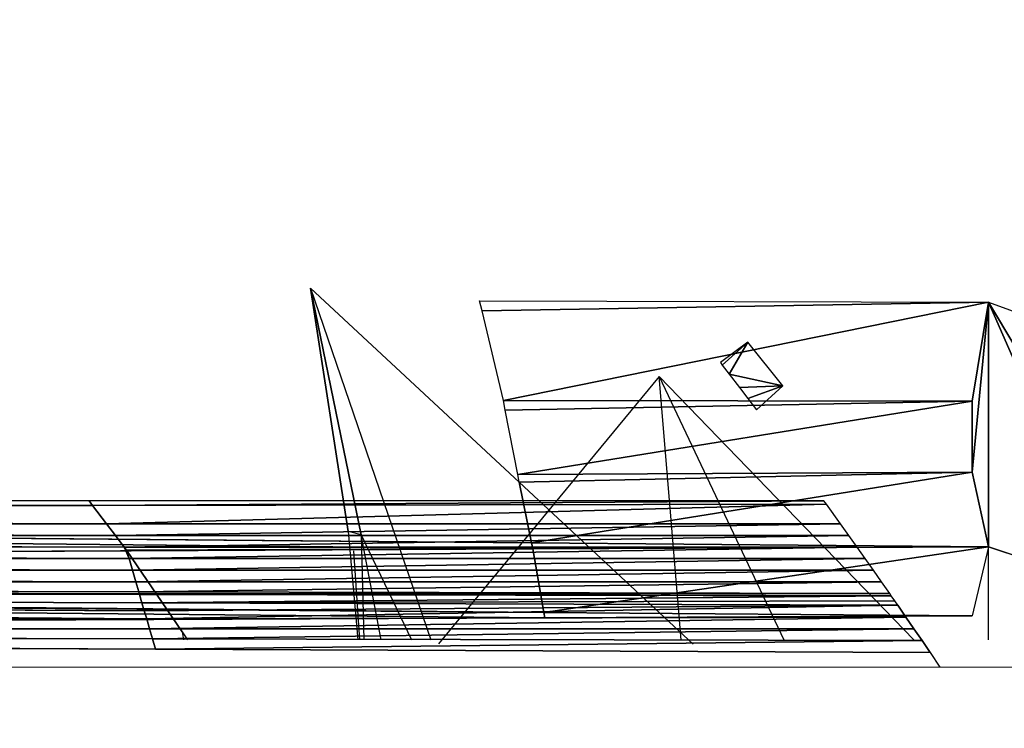
# Model space of a CAD drawing. Units: millimetres. Extents: x 93.8 to 104.2, y 1467.5 to 1483.5.
# Drawn here: x 101.6 to 101.7, y 1471.9 to 1472 of the extents above; entities that cross this region are included whole.
import ezdxf

# ---------------------------------------------------------------- set-up
doc = ezdxf.new("R2010")
doc.units = ezdxf.units.MM

# ---------------------------------------------------------------- blocks, each defined once
blk = doc.blocks.new('KATOPSI K215')
for p, q in [((4849.644597, 2276.247034, 0.008221), (4849.657469, 2276.235052, -0.006336)), ((4849.644597, 2276.247034, 0.008221), (4849.652017, 2276.22533, -0.007804)), ((4849.644597, 2276.247034, 0.008221), (4849.646916, 2276.232004, 0.000082)), ((4849.647728, 2276.231799, -0.000901), (4849.644597, 2276.247034, 0.008221)), ((4849.655039, 2276.246242, 0.001334), (4849.686449, 2276.246167, 0.001281)), ((4849.655186, 2276.245635, 0.000909), (4849.655039, 2276.246242, 0.001334)), ((4849.686449, 2276.246167, 0.001281), (4849.655186, 2276.245635, 0.000909)), ((4849.685449, 2276.240045, -0.002991), (4849.686449, 2276.246167, 0.001281)), ((4849.686449, 2276.246167, 0.001281), (4849.685449, 2276.235673, -0.00593)), ((4849.686449, 2276.23107, -0.008926), (4849.686449, 2276.246167, 0.001281)), ((4849.686449, 2276.246167, 0.001281), (4849.695752, 2276.242778, 0.005929)), ((4849.656502, 2276.24009, -0.002961), (4849.655186, 2276.245635, 0.000909)), ((4849.673748, 2276.240999, 0.055545), (4849.671601, 2276.243701, 0.05797)), ((4849.666117, 2276.24157, 0.092414), (4849.652489, 2276.22508, 0.074914)), ((4849.667473, 2276.22533, 0.078984), (4849.666117, 2276.24157, 0.092414)), ((4849.666117, 2276.24157, 0.092414), (4849.673815, 2276.22533, 0.079063)), ((4849.666117, 2276.24157, 0.092414), (4849.681841, 2276.22533, 0.075468)), ((4849.656613, 2276.239506, -0.003351), (4849.656502, 2276.24009, -0.002961)), ((4849.685449, 2276.240045, -0.002991), (4849.656502, 2276.24009, -0.002961)), ((4849.656613, 2276.239506, -0.003351), (4849.685449, 2276.240045, -0.002991)), ((4849.685449, 2276.240045, -0.002991), (4849.685449, 2276.235673, -0.00593)), ((4849.657393, 2276.235523, -0.006029), (4849.656613, 2276.239506, -0.003351)), ((4849.685449, 2276.235673, -0.00593), (4849.657393, 2276.235523, -0.006029)), ((4849.686449, 2276.23107, -0.008926), (4849.685449, 2276.235673, -0.00593)), ((4849.657469, 2276.235052, -0.006336), (4849.657393, 2276.235523, -0.006029)), ((4849.657469, 2276.235052, -0.006336), (4849.668214, 2276.225049, -0.018487)), ((4849.630932, 2276.233896, 0.05293), (4849.412831, 2276.233883, 0.052919)), ((4849.676297, 2276.233899, 0.052932), (4849.630932, 2276.233896, 0.05293)), ((4849.658245, 2276.231314, -0.008769), (4849.382762, 2276.233694, -0.007229)), ((4849.412542, 2276.233271, 0.052423), (4849.631145, 2276.233616, 0.052703)), ((4849.631145, 2276.233616, 0.052703), (4849.676449, 2276.233687, 0.052761)), ((4849.632012, 2276.232478, 0.051784), (4849.412168, 2276.232478, 0.051783)), ((4849.677322, 2276.232478, 0.051784), (4849.632012, 2276.232478, 0.051784)), ((4849.646916, 2276.232004, 0.000082), (4849.647512, 2276.22533, -0.002921)), ((4849.632554, 2276.231765, 0.051213), (4849.411832, 2276.231765, 0.051213)), ((4849.677832, 2276.231765, 0.051213), (4849.632554, 2276.231765, 0.051213)), ((4849.647728, 2276.231799, -0.000901), (4849.647887, 2276.22533, -0.003341)), ((4849.648959, 2276.22533, -0.004664), (4849.647728, 2276.231799, -0.000901)), ((4849.647728, 2276.231799, -0.000901), (4849.650831, 2276.22533, -0.00659)), ((4849.382483, 2276.229603, -0.009861), (4849.658319, 2276.230935, -0.009013)), ((4849.633096, 2276.231054, 0.050646), (4849.411503, 2276.23107, 0.050659)), ((4849.67834, 2276.231051, 0.050644), (4849.633096, 2276.231054, 0.050646)), ((4849.633237, 2276.230868, 0.050499), (4849.636666, 2276.225814, 0.058794)), ((4849.647247, 2276.230817, -0.000695), (4849.647628, 2276.22533, -0.003046)), ((4849.686449, 2276.23107, -0.008926), (4849.658245, 2276.231314, -0.008769)), ((4849.658319, 2276.230935, -0.009013), (4849.658245, 2276.231314, -0.008769)), ((4849.658319, 2276.230935, -0.009013), (4849.686449, 2276.23107, -0.008926)), ((4849.659009, 2276.22702, -0.011481), (4849.658319, 2276.230935, -0.009013)), ((4849.686449, 2276.23107, -0.008926), (4849.685449, 2276.226805, -0.011616)), ((4849.686449, 2276.22533, -0.012405), (4849.686449, 2276.23107, -0.008926)), ((4849.686449, 2276.23107, -0.008926), (4849.694213, 2276.228483, -0.004885)), ((4849.411156, 2276.230335, 0.050077), (4849.633392, 2276.230335, 0.050077)), ((4849.633392, 2276.230335, 0.050077), (4849.678847, 2276.230335, 0.050077)), ((4849.633392, 2276.230335, 0.050077), (4849.633602, 2276.229618, 0.049512)), ((4849.410817, 2276.229618, 0.049512), (4849.633602, 2276.229618, 0.049512)), ((4849.633602, 2276.229618, 0.049512), (4849.679352, 2276.229617, 0.049512)), ((4849.659009, 2276.22702, -0.011481), (4849.382474, 2276.229278, -0.010066)), ((4849.634042, 2276.228116, 0.048341), (4849.410267, 2276.228458, 0.048606)), ((4849.634026, 2276.228168, 0.048381), (4849.41041, 2276.228758, 0.04884)), ((4849.41042, 2276.22878, 0.048856), (4849.633993, 2276.228281, 0.048468)), ((4849.633812, 2276.228898, 0.048949), (4849.410476, 2276.228897, 0.048948)), ((4849.679856, 2276.228898, 0.048949), (4849.633812, 2276.228898, 0.048949)), ((4849.633993, 2276.228281, 0.048468), (4849.680358, 2276.228177, 0.048388)), ((4849.633993, 2276.228281, 0.048468), (4849.634026, 2276.228168, 0.048381)), ((4849.680449, 2276.228045, 0.048286), (4849.634026, 2276.228168, 0.048381)), ((4849.680449, 2276.228045, 0.048286), (4849.634042, 2276.228116, 0.048341)), ((4849.634042, 2276.228116, 0.048341), (4849.63419, 2276.227611, 0.047951)), ((4849.63419, 2276.227611, 0.047951), (4849.680858, 2276.227455, 0.047829)), ((4849.634336, 2276.227115, 0.047569), (4849.63419, 2276.227611, 0.047951)), ((4849.382441, 2276.225441, -0.012459), (4849.659064, 2276.226686, -0.01169)), ((4849.634482, 2276.226621, 0.047189), (4849.409148, 2276.226096, 0.046788)), ((4849.634482, 2276.226621, 0.047189), (4849.634336, 2276.227115, 0.047569)), ((4849.681357, 2276.226731, 0.047273), (4849.634482, 2276.226621, 0.047189)), ((4849.634482, 2276.226621, 0.047189), (4849.634665, 2276.226, 0.046715)), ((4849.685449, 2276.226805, -0.011616), (4849.659009, 2276.22702, -0.011481)), ((4849.659064, 2276.226686, -0.01169), (4849.659009, 2276.22702, -0.011481)), ((4849.659064, 2276.226686, -0.01169), (4849.685449, 2276.226805, -0.011616)), ((4849.634665, 2276.226, 0.046715), (4849.409092, 2276.225979, 0.046698)), ((4849.681854, 2276.226005, 0.046718), (4849.634665, 2276.226, 0.046715)), ((4849.634665, 2276.226, 0.046715), (4849.634849, 2276.225379, 0.046243)), ((4849.635034, 2276.224757, 0.045773), (4849.40898, 2276.225744, 0.046521)), ((4849.409036, 2276.225861, 0.046609), (4849.634849, 2276.225379, 0.046243)), ((4849.634849, 2276.225379, 0.046243), (4849.68235, 2276.225277, 0.046166)), ((4849.634849, 2276.225379, 0.046243), (4849.635034, 2276.224757, 0.045773)), ((4849.636666, 2276.225814, 0.058794), (4849.636751, 2276.22533, 0.058061)), ((4849.636666, 2276.225814, 0.058794), (4849.637006, 2276.22533, 0.058619)), ((4849.682844, 2276.224549, 0.045615), (4849.635034, 2276.224757, 0.045773))]:
    blk.add_line(p, q)
at = {"linetype": 'Continuous', "lineweight": 15}
blk.add_line((4850.254933, 2276.22363), (4845.739464, 2276.22363), dxfattribs=at)
for points, invisible_edges in [([(4849.681357, 2276.226731, 0.047273), (4849.698317, 2276.263593, 0.024155), (4849.680858, 2276.227455, 0.047829)], 3), ([(4849.681854, 2276.226005, 0.046718), (4849.698317, 2276.263593, 0.024155), (4849.681357, 2276.226731, 0.047273)], 3), ([(4849.68235, 2276.225277, 0.046166), (4849.698317, 2276.263593, 0.024155), (4849.681854, 2276.226005, 0.046718)], 3), ([(4849.682844, 2276.224549, 0.045615), (4849.698317, 2276.263593, 0.024155), (4849.68235, 2276.225277, 0.046166)], 3), ([(4849.683449, 2276.223649, 0.044941), (4849.698317, 2276.263593, 0.024155), (4849.682844, 2276.224549, 0.045615)], 3), ([(4849.628377, 2276.238031, 0.038745), (4849.635034, 2276.224757, 0.045773), (4849.634849, 2276.225379, 0.046243)], 13), ([(4849.628377, 2276.238031, 0.038745), (4849.634849, 2276.225379, 0.046243), (4849.634665, 2276.226, 0.046715)], 13), ([(4849.628377, 2276.238031, 0.038745), (4849.634665, 2276.226, 0.046715), (4849.634482, 2276.226621, 0.047189)], 13), ([(4849.628377, 2276.238031, 0.038745), (4849.634482, 2276.226621, 0.047189), (4849.634336, 2276.227115, 0.047569)], 13), ([(4849.628377, 2276.238031, 0.038745), (4849.634336, 2276.227115, 0.047569), (4849.63419, 2276.227611, 0.047951)], 13), ([(4849.628377, 2276.238031, 0.038745), (4849.63419, 2276.227611, 0.047951), (4849.634042, 2276.228116, 0.048341)], 13), ([(4849.628377, 2276.238031, 0.038745), (4849.634042, 2276.228116, 0.048341), (4849.634026, 2276.228168, 0.048381)], 13), ([(4849.628377, 2276.238031, 0.038745), (4849.634026, 2276.228168, 0.048381), (4849.633993, 2276.228281, 0.048468)], 13), ([(4849.628377, 2276.238031, 0.038745), (4849.633993, 2276.228281, 0.048468), (4849.633812, 2276.228898, 0.048949)], 13), ([(4849.628377, 2276.238031, 0.038745), (4849.633812, 2276.228898, 0.048949), (4849.633602, 2276.229618, 0.049512)], 13), ([(4849.628377, 2276.238031, 0.038745), (4849.633602, 2276.229618, 0.049512), (4849.633392, 2276.230335, 0.050077)], 13), ([(4849.659961, 2276.219867, -0.015791), (4849.657469, 2276.235052, -0.006336), (4849.658245, 2276.231314, -0.008769)], 13), ([(4849.634665, 2276.226, 0.046715), (4849.636666, 2276.225814, 0.058794), (4849.633237, 2276.230868, 0.050499)], 13), ([(4849.634665, 2276.226, 0.046715), (4849.633237, 2276.230868, 0.050499), (4849.634482, 2276.226621, 0.047189)], 3), ([(4849.634482, 2276.226621, 0.047189), (4849.633237, 2276.230868, 0.050499), (4849.634336, 2276.227115, 0.047569)], 3), ([(4849.634336, 2276.227115, 0.047569), (4849.633237, 2276.230868, 0.050499), (4849.63419, 2276.227611, 0.047951)], 3), ([(4849.63419, 2276.227611, 0.047951), (4849.633237, 2276.230868, 0.050499), (4849.634042, 2276.228116, 0.048341)], 3), ([(4849.634042, 2276.228116, 0.048341), (4849.633237, 2276.230868, 0.050499), (4849.634026, 2276.228168, 0.048381)], 3), ([(4849.634026, 2276.228168, 0.048381), (4849.633237, 2276.230868, 0.050499), (4849.633993, 2276.228281, 0.048468)], 3), ([(4849.633993, 2276.228281, 0.048468), (4849.633237, 2276.230868, 0.050499), (4849.633812, 2276.228898, 0.048949)], 3), ([(4849.633812, 2276.228898, 0.048949), (4849.633237, 2276.230868, 0.050499), (4849.633602, 2276.229618, 0.049512)], 3), ([(4849.633602, 2276.229618, 0.049512), (4849.633237, 2276.230868, 0.050499), (4849.633392, 2276.230335, 0.050077)], 1), ([(4849.659961, 2276.219867, -0.015791), (4849.658245, 2276.231314, -0.008769), (4849.658319, 2276.230935, -0.009013)], 13), ([(4849.659961, 2276.219867, -0.015791), (4849.658319, 2276.230935, -0.009013), (4849.659009, 2276.22702, -0.011481)], 13), ([(4849.659961, 2276.219867, -0.015791), (4849.659009, 2276.22702, -0.011481), (4849.659064, 2276.226686, -0.01169)], 13), ([(4849.634849, 2276.225379, 0.046243), (4849.636666, 2276.225814, 0.058794), (4849.634665, 2276.226, 0.046715)], 3), ([(4849.635034, 2276.224757, 0.045773), (4849.636666, 2276.225814, 0.058794), (4849.634849, 2276.225379, 0.046243)], 3)]:
    blk.add_3dface(points, dxfattribs=dict(invisible_edges=invisible_edges))
mesh = blk.add_polyface()
corners = [(4849.644597, 2276.247034, 0.008221), (4849.647728, 2276.231799, -0.000901), (4849.646916, 2276.232004, 0.000082)]
mesh.append_faces([[corners[k] for k in face] for face in [(0, 1, 2)]])
mesh = blk.add_polyface()
corners = [(4849.686449, 2276.246167, 0.001281), (4849.655186, 2276.245635, 0.000909), (4849.655039, 2276.246242, 0.001334)]
mesh.append_faces([[corners[k] for k in face] for face in [(0, 1, 2)]])
mesh = blk.add_polyface()
corners = [(4849.686449, 2276.246167, 0.001281), (4849.656502, 2276.24009, -0.002961), (4849.655186, 2276.245635, 0.000909), (4849.685449, 2276.240045, -0.002991)]
mesh.append_faces([[corners[k] for k in face] for face in [(0, 1, 2), (1, 0, 3)]], dxfattribs={"vtx0": -1})
mesh = blk.add_polyface()
corners = [(4849.686449, 2276.246167, 0.001281), (4849.685449, 2276.235673, -0.00593), (4849.685449, 2276.240045, -0.002991)]
mesh.append_faces([[corners[k] for k in face] for face in [(0, 1, 2)]])
mesh = blk.add_polyface()
corners = [(4849.686449, 2276.246167, 0.001281), (4849.686449, 2276.23107, -0.008926), (4849.685449, 2276.235673, -0.00593)]
mesh.append_faces([[corners[k] for k in face] for face in [(0, 1, 2)]])
mesh = blk.add_polyface()
corners = [(4849.686449, 2276.246167, 0.001281), (4849.694213, 2276.228483, -0.004885), (4849.686449, 2276.23107, -0.008926), (4849.694645, 2276.232493, -0.001853), (4849.695752, 2276.242778, 0.005929), (4849.694623, 2276.232284, -0.002009)]
mesh.append_faces([[corners[k] for k in face] for face in [(0, 1, 2), (3, 0, 4), (1, 3, 5)]], dxfattribs={"vtx0": -1})
mesh.append_faces([[corners[k] for k in face] for face in [(1, 0, 3)]], dxfattribs={"vtx0": -1, "vtx1": -1, "vtx2": -1})
mesh = blk.add_polyface()
corners = [(4849.673748, 2276.240999, 0.055545), (4849.671606, 2276.240208, 0.058201), (4849.672133, 2276.239514, 0.057608), (4849.671077, 2276.2409, 0.058797), (4849.670449, 2276.241716, 0.059503), (4849.671601, 2276.243701, 0.05797), (4849.670014, 2276.24228, 0.059994), (4849.669899, 2276.242434, 0.060123)]
mesh.append_faces([[corners[k] for k in face] for face in [(0, 1, 2), (6, 5, 7)]], dxfattribs={"vtx0": -1})
mesh.append_faces([[corners[k] for k in face] for face in [(1, 0, 3), (3, 0, 4), (4, 5, 6)]], dxfattribs={"vtx0": -1, "vtx1": -1})
mesh.append_faces([[corners[k] for k in face] for face in [(4, 0, 5)]], dxfattribs={"vtx0": -1, "vtx2": -1})
mesh = blk.add_polyface()
corners = [(4849.685449, 2276.240045, -0.002991), (4849.656613, 2276.239506, -0.003351), (4849.656502, 2276.24009, -0.002961)]
mesh.append_faces([[corners[k] for k in face] for face in [(0, 1, 2)]])
mesh = blk.add_polyface()
corners = [(4849.685449, 2276.240045, -0.002991), (4849.657393, 2276.235523, -0.006029), (4849.656613, 2276.239506, -0.003351), (4849.685449, 2276.235673, -0.00593)]
mesh.append_faces([[corners[k] for k in face] for face in [(0, 1, 2), (1, 0, 3)]], dxfattribs={"vtx0": -1})
mesh = blk.add_polyface()
corners = [(4849.685449, 2276.235673, -0.00593), (4849.657469, 2276.235052, -0.006336), (4849.657393, 2276.235523, -0.006029), (4849.658245, 2276.231314, -0.008769), (4849.686449, 2276.23107, -0.008926)]
mesh.append_faces([[corners[k] for k in face] for face in [(0, 1, 2), (3, 0, 4)]], dxfattribs={"vtx0": -1})
mesh.append_faces([[corners[k] for k in face] for face in [(1, 0, 3)]], dxfattribs={"vtx0": -1, "vtx1": -1})
mesh = blk.add_polyface()
corners = [(4849.631145, 2276.233616, 0.052703), (4849.412831, 2276.233883, 0.052919), (4849.412542, 2276.233271, 0.052423), (4849.630932, 2276.233896, 0.05293)]
mesh.append_faces([[corners[k] for k in face] for face in [(0, 1, 2), (1, 0, 3)]], dxfattribs={"vtx0": -1})
mesh = blk.add_polyface()
corners = [(4849.631145, 2276.233616, 0.052703), (4849.676297, 2276.233899, 0.052932), (4849.630932, 2276.233896, 0.05293), (4849.676449, 2276.233687, 0.052761)]
mesh.append_faces([[corners[k] for k in face] for face in [(0, 1, 2), (1, 0, 3)]], dxfattribs={"vtx0": -1})
mesh = blk.add_polyface()
corners = [(4849.382762, 2276.233694, -0.007229), (4849.658319, 2276.230935, -0.009013), (4849.382483, 2276.229603, -0.009861), (4849.658245, 2276.231314, -0.008769)]
mesh.append_faces([[corners[k] for k in face] for face in [(0, 1, 2), (1, 0, 3)]], dxfattribs={"vtx0": -1})
mesh = blk.add_polyface()
corners = [(4849.632012, 2276.232478, 0.051784), (4849.412542, 2276.233271, 0.052423), (4849.412168, 2276.232478, 0.051783), (4849.631145, 2276.233616, 0.052703)]
mesh.append_faces([[corners[k] for k in face] for face in [(0, 1, 2), (1, 0, 3)]], dxfattribs={"vtx0": -1})
mesh = blk.add_polyface()
corners = [(4849.632012, 2276.232478, 0.051784), (4849.676449, 2276.233687, 0.052761), (4849.631145, 2276.233616, 0.052703), (4849.677322, 2276.232478, 0.051784)]
mesh.append_faces([[corners[k] for k in face] for face in [(0, 1, 2), (1, 0, 3)]], dxfattribs={"vtx0": -1})
mesh = blk.add_polyface()
corners = [(4849.632554, 2276.231765, 0.051213), (4849.412168, 2276.232478, 0.051783), (4849.411832, 2276.231765, 0.051213), (4849.632012, 2276.232478, 0.051784)]
mesh.append_faces([[corners[k] for k in face] for face in [(0, 1, 2), (1, 0, 3)]], dxfattribs={"vtx0": -1})
mesh = blk.add_polyface()
corners = [(4849.632554, 2276.231765, 0.051213), (4849.677322, 2276.232478, 0.051784), (4849.632012, 2276.232478, 0.051784), (4849.677832, 2276.231765, 0.051213)]
mesh.append_faces([[corners[k] for k in face] for face in [(0, 1, 2), (1, 0, 3)]], dxfattribs={"vtx0": -1})
mesh = blk.add_polyface()
corners = [(4849.633096, 2276.231054, 0.050646), (4849.411832, 2276.231765, 0.051213), (4849.411503, 2276.23107, 0.050659), (4849.632554, 2276.231765, 0.051213)]
mesh.append_faces([[corners[k] for k in face] for face in [(0, 1, 2), (1, 0, 3)]], dxfattribs={"vtx0": -1})
mesh = blk.add_polyface()
corners = [(4849.633096, 2276.231054, 0.050646), (4849.677832, 2276.231765, 0.051213), (4849.632554, 2276.231765, 0.051213), (4849.67834, 2276.231051, 0.050644)]
mesh.append_faces([[corners[k] for k in face] for face in [(0, 1, 2), (1, 0, 3)]], dxfattribs={"vtx0": -1})
mesh = blk.add_polyface()
corners = [(4849.382483, 2276.229603, -0.009861), (4849.659009, 2276.22702, -0.011481), (4849.382474, 2276.229278, -0.010066), (4849.658319, 2276.230935, -0.009013)]
mesh.append_faces([[corners[k] for k in face] for face in [(0, 1, 2), (1, 0, 3)]], dxfattribs={"vtx0": -1})
mesh = blk.add_polyface()
corners = [(4849.633392, 2276.230335, 0.050077), (4849.411503, 2276.23107, 0.050659), (4849.411156, 2276.230335, 0.050077), (4849.633096, 2276.231054, 0.050646), (4849.633237, 2276.230868, 0.050499)]
mesh.append_faces([[corners[k] for k in face] for face in [(0, 1, 2), (3, 0, 4)]], dxfattribs={"vtx0": -1})
mesh.append_faces([[corners[k] for k in face] for face in [(1, 0, 3)]], dxfattribs={"vtx0": -1, "vtx1": -1})
mesh = blk.add_polyface()
corners = [(4849.633237, 2276.230868, 0.050499), (4849.67834, 2276.231051, 0.050644), (4849.633096, 2276.231054, 0.050646), (4849.633392, 2276.230335, 0.050077), (4849.678847, 2276.230335, 0.050077)]
mesh.append_faces([[corners[k] for k in face] for face in [(0, 1, 2), (1, 3, 4)]], dxfattribs={"vtx0": -1})
mesh.append_faces([[corners[k] for k in face] for face in [(1, 0, 3)]], dxfattribs={"vtx0": -1, "vtx2": -1})
mesh = blk.add_polyface()
corners = [(4849.686449, 2276.23107, -0.008926), (4849.658319, 2276.230935, -0.009013), (4849.658245, 2276.231314, -0.008769)]
mesh.append_faces([[corners[k] for k in face] for face in [(0, 1, 2)]])
mesh = blk.add_polyface()
corners = [(4849.686449, 2276.23107, -0.008926), (4849.659009, 2276.22702, -0.011481), (4849.658319, 2276.230935, -0.009013), (4849.685449, 2276.226805, -0.011616)]
mesh.append_faces([[corners[k] for k in face] for face in [(0, 1, 2), (1, 0, 3)]], dxfattribs={"vtx0": -1})
mesh = blk.add_polyface()
corners = [(4849.633602, 2276.229618, 0.049512), (4849.411156, 2276.230335, 0.050077), (4849.410817, 2276.229618, 0.049512), (4849.633392, 2276.230335, 0.050077)]
mesh.append_faces([[corners[k] for k in face] for face in [(0, 1, 2), (1, 0, 3)]], dxfattribs={"vtx0": -1})
mesh = blk.add_polyface()
corners = [(4849.633602, 2276.229618, 0.049512), (4849.678847, 2276.230335, 0.050077), (4849.633392, 2276.230335, 0.050077), (4849.679352, 2276.229617, 0.049512)]
mesh.append_faces([[corners[k] for k in face] for face in [(0, 1, 2), (1, 0, 3)]], dxfattribs={"vtx0": -1})
mesh = blk.add_polyface()
corners = [(4849.633812, 2276.228898, 0.048949), (4849.410817, 2276.229618, 0.049512), (4849.410476, 2276.228897, 0.048948), (4849.633602, 2276.229618, 0.049512)]
mesh.append_faces([[corners[k] for k in face] for face in [(0, 1, 2), (1, 0, 3)]], dxfattribs={"vtx0": -1})
mesh = blk.add_polyface()
corners = [(4849.633812, 2276.228898, 0.048949), (4849.679352, 2276.229617, 0.049512), (4849.633602, 2276.229618, 0.049512), (4849.679856, 2276.228898, 0.048949)]
mesh.append_faces([[corners[k] for k in face] for face in [(0, 1, 2), (1, 0, 3)]], dxfattribs={"vtx0": -1})
mesh = blk.add_polyface()
corners = [(4849.382474, 2276.229278, -0.010066), (4849.659064, 2276.226686, -0.01169), (4849.382441, 2276.225441, -0.012459), (4849.659009, 2276.22702, -0.011481)]
mesh.append_faces([[corners[k] for k in face] for face in [(0, 1, 2), (1, 0, 3)]], dxfattribs={"vtx0": -1})
mesh = blk.add_polyface()
corners = [(4849.634482, 2276.226621, 0.047189), (4849.410222, 2276.228362, 0.048532), (4849.409148, 2276.226096, 0.046788), (4849.634336, 2276.227115, 0.047569)]
mesh.append_faces([[corners[k] for k in face] for face in [(0, 1, 2), (1, 0, 3)]], dxfattribs={"vtx0": -1})
mesh = blk.add_polyface()
corners = [(4849.634336, 2276.227115, 0.047569), (4849.410267, 2276.228458, 0.048606), (4849.410222, 2276.228362, 0.048532), (4849.63419, 2276.227611, 0.047951)]
mesh.append_faces([[corners[k] for k in face] for face in [(0, 1, 2), (1, 0, 3)]], dxfattribs={"vtx0": -1})
mesh = blk.add_polyface()
corners = [(4849.634336, 2276.227115, 0.047569), (4849.63419, 2276.227611, 0.047951), (4849.410222, 2276.228362, 0.048532)]
mesh.append_faces([[corners[k] for k in face] for face in [(0, 1, 2)]])
mesh = blk.add_polyface()
corners = [(4849.634042, 2276.228116, 0.048341), (4849.41041, 2276.228758, 0.04884), (4849.410267, 2276.228458, 0.048606), (4849.634026, 2276.228168, 0.048381)]
mesh.append_faces([[corners[k] for k in face] for face in [(0, 1, 2), (1, 0, 3)]], dxfattribs={"vtx0": -1})
mesh = blk.add_polyface()
corners = [(4849.63419, 2276.227611, 0.047951), (4849.634042, 2276.228116, 0.048341), (4849.410267, 2276.228458, 0.048606)]
mesh.append_faces([[corners[k] for k in face] for face in [(0, 1, 2)]])
mesh = blk.add_polyface()
corners = [(4849.634026, 2276.228168, 0.048381), (4849.41042, 2276.22878, 0.048856), (4849.41041, 2276.228758, 0.04884), (4849.633993, 2276.228281, 0.048468)]
mesh.append_faces([[corners[k] for k in face] for face in [(0, 1, 2), (1, 0, 3)]], dxfattribs={"vtx0": -1})
mesh = blk.add_polyface()
corners = [(4849.633993, 2276.228281, 0.048468), (4849.410476, 2276.228897, 0.048948), (4849.41042, 2276.22878, 0.048856), (4849.633812, 2276.228898, 0.048949)]
mesh.append_faces([[corners[k] for k in face] for face in [(0, 1, 2), (1, 0, 3)]], dxfattribs={"vtx0": -1})
mesh = blk.add_polyface()
corners = [(4849.633993, 2276.228281, 0.048468), (4849.679856, 2276.228898, 0.048949), (4849.633812, 2276.228898, 0.048949), (4849.680358, 2276.228177, 0.048388)]
mesh.append_faces([[corners[k] for k in face] for face in [(0, 1, 2), (1, 0, 3)]], dxfattribs={"vtx0": -1})
mesh = blk.add_polyface()
corners = [(4849.634026, 2276.228168, 0.048381), (4849.680358, 2276.228177, 0.048388), (4849.633993, 2276.228281, 0.048468), (4849.680449, 2276.228045, 0.048286)]
mesh.append_faces([[corners[k] for k in face] for face in [(0, 1, 2), (1, 0, 3)]], dxfattribs={"vtx0": -1})
mesh = blk.add_polyface()
corners = [(4849.680449, 2276.228045, 0.048286), (4849.634026, 2276.228168, 0.048381), (4849.634042, 2276.228116, 0.048341)]
mesh.append_faces([[corners[k] for k in face] for face in [(0, 1, 2)]])
mesh = blk.add_polyface()
corners = [(4849.63419, 2276.227611, 0.047951), (4849.680449, 2276.228045, 0.048286), (4849.634042, 2276.228116, 0.048341), (4849.680671, 2276.227725, 0.048038), (4849.680858, 2276.227455, 0.047829)]
mesh.append_faces([[corners[k] for k in face] for face in [(0, 1, 2), (3, 0, 4)]], dxfattribs={"vtx0": -1})
mesh.append_faces([[corners[k] for k in face] for face in [(1, 0, 3)]], dxfattribs={"vtx0": -1, "vtx1": -1})
mesh = blk.add_polyface()
corners = [(4849.634336, 2276.227115, 0.047569), (4849.680858, 2276.227455, 0.047829), (4849.63419, 2276.227611, 0.047951), (4849.634482, 2276.226621, 0.047189), (4849.681357, 2276.226731, 0.047273)]
mesh.append_faces([[corners[k] for k in face] for face in [(0, 1, 2), (1, 3, 4)]], dxfattribs={"vtx0": -1})
mesh.append_faces([[corners[k] for k in face] for face in [(1, 0, 3)]], dxfattribs={"vtx0": -1, "vtx2": -1})
mesh = blk.add_polyface()
corners = [(4849.634665, 2276.226, 0.046715), (4849.409148, 2276.226096, 0.046788), (4849.409092, 2276.225979, 0.046698), (4849.634482, 2276.226621, 0.047189)]
mesh.append_faces([[corners[k] for k in face] for face in [(0, 1, 2), (1, 0, 3)]], dxfattribs={"vtx0": -1})
mesh = blk.add_polyface()
corners = [(4849.634665, 2276.226, 0.046715), (4849.681357, 2276.226731, 0.047273), (4849.634482, 2276.226621, 0.047189), (4849.681854, 2276.226005, 0.046718)]
mesh.append_faces([[corners[k] for k in face] for face in [(0, 1, 2), (1, 0, 3)]], dxfattribs={"vtx0": -1})
mesh = blk.add_polyface()
corners = [(4849.685449, 2276.226805, -0.011616), (4849.659064, 2276.226686, -0.01169), (4849.659009, 2276.22702, -0.011481)]
mesh.append_faces([[corners[k] for k in face] for face in [(0, 1, 2)]])
mesh = blk.add_polyface()
corners = [(4849.634849, 2276.225379, 0.046243), (4849.409092, 2276.225979, 0.046698), (4849.409036, 2276.225861, 0.046609), (4849.634665, 2276.226, 0.046715)]
mesh.append_faces([[corners[k] for k in face] for face in [(0, 1, 2), (1, 0, 3)]], dxfattribs={"vtx0": -1})
mesh = blk.add_polyface()
corners = [(4849.634849, 2276.225379, 0.046243), (4849.681854, 2276.226005, 0.046718), (4849.634665, 2276.226, 0.046715), (4849.68235, 2276.225277, 0.046166)]
mesh.append_faces([[corners[k] for k in face] for face in [(0, 1, 2), (1, 0, 3)]], dxfattribs={"vtx0": -1})
mesh = blk.add_polyface()
corners = [(4849.635034, 2276.224757, 0.045773), (4849.409036, 2276.225861, 0.046609), (4849.40898, 2276.225744, 0.046521), (4849.634849, 2276.225379, 0.046243)]
mesh.append_faces([[corners[k] for k in face] for face in [(0, 1, 2), (1, 0, 3)]], dxfattribs={"vtx0": -1})
mesh = blk.add_polyface()
corners = [(4849.635034, 2276.224757, 0.045773), (4849.68235, 2276.225277, 0.046166), (4849.634849, 2276.225379, 0.046243), (4849.682844, 2276.224549, 0.045615)]
mesh.append_faces([[corners[k] for k in face] for face in [(0, 1, 2), (1, 0, 3)]], dxfattribs={"vtx0": -1})

msp = doc.modelspace()

# ---------------------------------------------------------------- block references
at = {"ltscale": 0.01}
msp.add_blockref('KATOPSI K215', (-4747.987427, -804.301841), dxfattribs=at)

doc.saveas('drawing.dxf')
